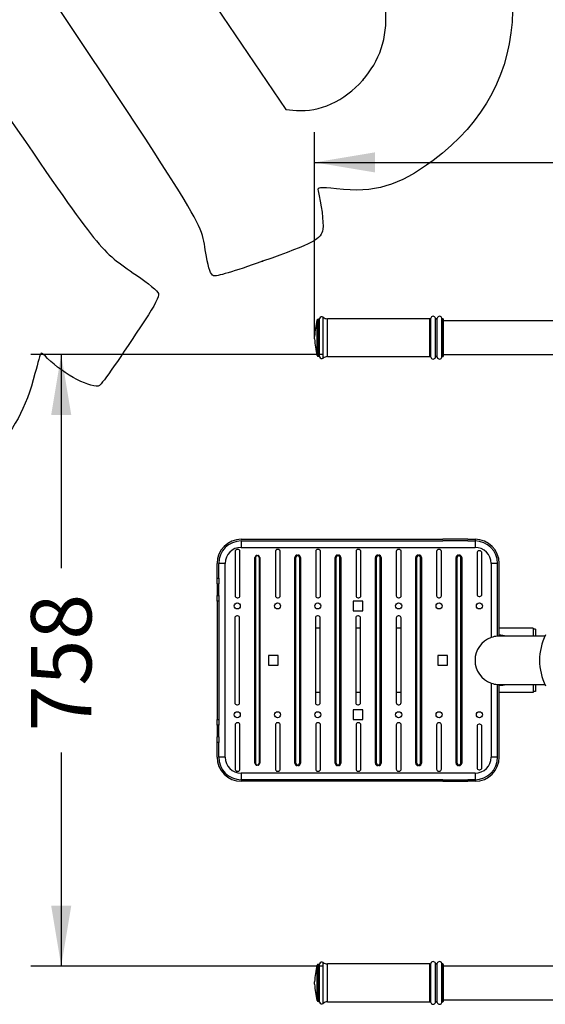
# Model space of a CAD drawing. Units: millimetres. Extents: x 0 to 291, y 0 to 204.
# Drawn here: x 112 to 144, y 14 to 75 of the extents above; entities that cross this region are included whole.
import ezdxf
from ezdxf.enums import TextEntityAlignment as Align

# ---------------------------------------------------------------- set-up
doc = ezdxf.new("R2010")
doc.units = ezdxf.units.MM
doc.layers.add('ENCH-03_EL_SURF_', color=7, linetype='Continuous')
doc.layers.add('Predeterminado', color=7, linetype='Continuous')
doc.styles.add('SEACAD_Arial', font='arial.ttf')
doc.dimstyles.new('ISO', dxfattribs={"dimtxt": 3.75, "dimasz": 3.75, "dimexe": 1.875, "dimexo": 0, "dimgap": 0.9375, "dimtad": 0, "dimlfac": 20, "dimtxsty": 'SEACAD_Arial', "dimblk1": '_SE_FILLED', "dimblk2": '_SE_FILLED', "dimsah": 1, "dimcen": 1.875, "dimadec": 1, "dimazin": 0, "dimtfac": 0.5, "dimtmove": 0, "dimatfit": 3, "dimfxl": 1, "dimarcsym": 0})

# ---------------------------------------------------------------- blocks, each defined once
blk = doc.blocks.new('SE2')
at = {"layer": 'ENCH-03_EL_SURF_', "color": 7, "linetype": 'Continuous'}
for p, q in [((130.159, 54.246), (130.159, 56.44)), ((130.23, 54.193), (130.23, 56.493)), ((130.243, 56.493), (130.23, 56.493)), ((130.243, 54.193), (130.243, 56.493)), ((130.296, 54.153), (130.296, 56.534)), ((130.535, 54.078), (130.535, 56.609)), ((130.789, 54.168), (130.789, 56.518)), ((137.152, 56.518), (130.789, 56.518)), ((137.152, 54.168), (137.152, 56.518)), ((137.2, 54.131), (137.2, 56.556)), ((137.489, 54.126), (137.489, 56.56)), ((137.601, 54.126), (137.601, 56.56)), ((137.891, 54.131), (137.891, 56.556)), ((137.939, 54.168), (137.939, 56.518)), ((137.945, 56.518), (137.939, 56.518)), ((137.945, 54.168), (137.945, 56.518)), ((137.995, 54.218), (137.995, 56.468)), ((172.995, 56.393), (137.995, 56.393)), ((129.995, 55.268), (129.995, 55.418)), ((130.23, 54.193), (130.243, 54.193)), ((130.789, 54.168), (137.152, 54.168)), ((137.939, 54.168), (137.945, 54.168)), ((137.995, 54.293), (154.295, 54.293)), ((125.445, 42.843), (137.953, 42.843)), ((125.445, 42.743), (125.445, 42.343)), ((125.445, 42.743), (137.953, 42.743)), ((139.498, 42.843), (137.953, 42.843)), ((139.498, 42.743), (137.953, 42.743)), ((139.498, 42.843), (139.945, 42.843)), ((139.498, 42.743), (139.945, 42.743)), ((139.945, 42.843), (139.945, 42.743)), ((139.945, 42.743), (139.945, 42.343)), ((125.24, 42.218), (125.19, 42.218)), ((125.445, 42.343), (139.945, 42.343)), ((127.74, 42.218), (127.69, 42.218)), ((130.24, 42.218), (130.19, 42.218)), ((132.74, 42.218), (132.69, 42.218)), ((135.24, 42.218), (135.19, 42.218)), ((137.74, 42.218), (137.69, 42.218)), ((140.245, 42.131), (140.195, 42.131)), ((125.065, 42.093), (125.065, 39.343)), ((125.365, 39.343), (125.365, 42.093)), ((126.295, 28.968), (126.295, 41.718)), ((126.295, 41.718), (126.32, 41.718)), ((126.32, 41.718), (126.32, 28.968)), ((126.42, 41.843), (126.47, 41.843)), ((126.42, 41.818), (126.42, 41.843)), ((126.47, 41.818), (126.42, 41.818)), ((126.47, 41.818), (126.47, 41.843)), ((126.57, 28.968), (126.57, 41.718)), ((126.57, 41.718), (126.595, 41.718)), ((126.595, 41.718), (126.595, 28.968)), ((127.565, 42.093), (127.565, 39.343)), ((127.865, 39.343), (127.865, 42.093)), ((128.77, 28.968), (128.77, 41.718)), ((128.77, 41.718), (128.795, 41.718)), ((128.795, 41.718), (128.795, 28.968)), ((128.795, 41.718), (128.82, 41.718)), ((128.82, 41.718), (128.82, 28.968)), ((128.92, 41.868), (128.97, 41.868)), ((128.92, 41.843), (128.92, 41.868)), ((128.97, 41.843), (128.92, 41.843)), ((128.92, 41.818), (128.92, 41.843)), ((128.97, 41.818), (128.92, 41.818)), ((128.97, 41.843), (128.97, 41.868)), ((128.97, 41.818), (128.97, 41.843)), ((129.07, 28.968), (129.07, 41.718)), ((129.07, 41.718), (129.095, 41.718)), ((129.095, 41.718), (129.12, 41.718)), ((129.095, 28.968), (129.095, 41.718)), ((129.12, 41.718), (129.12, 28.968)), ((130.065, 42.093), (130.065, 39.343)), ((130.365, 39.343), (130.365, 42.093)), ((131.27, 28.968), (131.27, 41.718)), ((131.27, 41.718), (131.295, 41.718)), ((131.295, 41.718), (131.295, 28.968)), ((131.295, 41.718), (131.32, 41.718)), ((131.32, 41.718), (131.32, 28.968)), ((131.42, 41.868), (131.47, 41.868)), ((131.42, 41.843), (131.42, 41.868)), ((131.47, 41.843), (131.42, 41.843)), ((131.42, 41.818), (131.42, 41.843)), ((131.47, 41.818), (131.42, 41.818)), ((131.47, 41.843), (131.47, 41.868)), ((131.47, 41.818), (131.47, 41.843)), ((131.57, 28.968), (131.57, 41.718)), ((131.57, 41.718), (131.595, 41.718)), ((131.595, 41.718), (131.62, 41.718)), ((131.595, 28.968), (131.595, 41.718)), ((131.62, 41.718), (131.62, 28.968)), ((132.565, 42.093), (132.565, 39.343)), ((132.865, 39.343), (132.865, 42.093)), ((133.77, 28.968), (133.77, 41.718)), ((133.77, 41.718), (133.795, 41.718)), ((133.795, 41.718), (133.795, 28.968)), ((133.795, 41.718), (133.82, 41.718)), ((133.82, 41.718), (133.82, 28.968)), ((133.92, 41.868), (133.97, 41.868)), ((133.92, 41.843), (133.92, 41.868)), ((133.97, 41.843), (133.92, 41.843)), ((133.92, 41.818), (133.92, 41.843)), ((133.97, 41.818), (133.92, 41.818)), ((133.97, 41.843), (133.97, 41.868)), ((133.97, 41.818), (133.97, 41.843)), ((134.07, 28.968), (134.07, 41.718)), ((134.07, 41.718), (134.095, 41.718)), ((134.095, 41.718), (134.12, 41.718)), ((134.095, 28.968), (134.095, 41.718)), ((134.12, 41.718), (134.12, 28.968)), ((135.065, 42.093), (135.065, 39.343)), ((135.365, 39.343), (135.365, 42.093)), ((136.27, 28.968), (136.27, 41.718)), ((136.27, 41.718), (136.295, 41.718)), ((136.295, 41.718), (136.295, 28.968)), ((136.295, 41.718), (136.32, 41.718)), ((136.32, 41.718), (136.32, 28.968)), ((136.42, 41.868), (136.47, 41.868)), ((136.42, 41.843), (136.42, 41.868)), ((136.47, 41.843), (136.42, 41.843)), ((136.42, 41.818), (136.42, 41.843)), ((136.47, 41.818), (136.42, 41.818)), ((136.47, 41.843), (136.47, 41.868)), ((136.47, 41.818), (136.47, 41.843)), ((136.57, 28.968), (136.57, 41.718)), ((136.57, 41.718), (136.595, 41.718)), ((136.595, 41.718), (136.62, 41.718)), ((136.595, 28.968), (136.595, 41.718)), ((136.62, 41.718), (136.62, 28.968)), ((137.565, 42.093), (137.565, 39.343)), ((137.865, 39.343), (137.865, 42.093)), ((138.77, 28.968), (138.77, 41.718)), ((138.77, 41.718), (138.795, 41.718)), ((138.795, 41.718), (138.795, 28.968)), ((138.795, 41.718), (138.82, 41.718)), ((138.82, 41.718), (138.82, 28.968)), ((138.92, 41.868), (138.97, 41.868)), ((138.92, 41.843), (138.92, 41.868)), ((138.97, 41.843), (138.92, 41.843)), ((138.92, 41.818), (138.92, 41.843)), ((138.97, 41.818), (138.92, 41.818)), ((138.97, 41.843), (138.97, 41.868)), ((138.97, 41.818), (138.97, 41.843)), ((139.07, 28.968), (139.07, 41.718)), ((139.07, 41.718), (139.095, 41.718)), ((139.095, 41.718), (139.12, 41.718)), ((139.095, 28.968), (139.095, 41.718)), ((139.12, 41.718), (139.12, 28.968)), ((140.07, 42.006), (140.07, 39.431)), ((140.37, 39.431), (140.37, 42.006)), ((123.945, 40.433), (123.945, 41.343)), ((124.445, 41.343), (124.045, 41.343)), ((124.045, 40.443), (124.045, 41.343)), ((124.445, 29.343), (124.445, 41.343)), ((140.945, 41.343), (140.945, 36.758)), ((141.345, 41.343), (140.945, 41.343)), ((141.345, 36.84), (141.345, 41.343)), ((141.445, 36.843), (141.445, 41.343)), ((123.945, 40.078), (123.945, 40.433)), ((124.045, 40.443), (124.045, 40.084)), ((123.945, 40.078), (123.945, 39.365)), ((124.045, 39.365), (124.045, 40.084)), ((123.945, 39.365), (124.045, 39.365)), ((123.945, 39.011), (123.945, 39.365)), ((124.045, 39.365), (124.045, 39.011)), ((125.19, 39.218), (125.24, 39.218)), ((127.69, 39.218), (127.74, 39.218)), ((130.19, 39.218), (130.24, 39.218)), ((132.69, 39.218), (132.74, 39.218)), ((135.19, 39.218), (135.24, 39.218)), ((137.69, 39.218), (137.74, 39.218)), ((140.195, 39.306), (140.245, 39.306)), ((123.945, 39.011), (123.945, 31.676)), ((124.045, 39.011), (123.945, 39.011)), ((124.045, 39.011), (124.045, 31.676)), ((132.995, 39.018), (132.395, 39.018)), ((132.395, 39.018), (132.395, 38.418)), ((132.995, 38.418), (132.995, 39.018)), ((125.045, 37.968), (125.045, 32.718)), ((125.22, 38.093), (125.17, 38.093)), ((125.345, 32.718), (125.345, 37.968)), ((130.045, 37.968), (130.045, 32.718)), ((130.22, 38.093), (130.17, 38.093)), ((130.345, 32.718), (130.345, 37.968)), ((132.395, 38.418), (132.995, 38.418)), ((132.545, 37.968), (132.545, 32.718)), ((132.72, 38.093), (132.67, 38.093)), ((132.845, 32.718), (132.845, 37.968)), ((135.059, 37.968), (135.059, 32.718)), ((135.234, 38.093), (135.184, 38.093)), ((135.359, 32.718), (135.359, 37.968)), ((130.345, 37.343), (130.045, 37.343)), ((132.845, 37.343), (132.545, 37.343)), ((135.359, 37.343), (135.059, 37.343)), ((143.545, 37.343), (141.445, 37.343)), ((143.545, 37.343), (143.545, 36.843)), ((143.695, 37.268), (143.545, 37.268)), ((143.695, 37.268), (143.695, 36.843)), ((144.288, 36.843), (141.445, 36.843)), ((127.745, 35.643), (127.145, 35.643)), ((127.145, 35.643), (127.145, 35.043)), ((127.745, 35.043), (127.745, 35.643)), ((138.245, 35.643), (137.645, 35.643)), ((137.645, 35.643), (137.645, 35.043)), ((138.245, 35.043), (138.245, 35.643)), ((127.145, 35.043), (127.745, 35.043)), ((137.645, 35.043), (138.245, 35.043)), ((140.945, 33.929), (140.945, 29.343)), ((141.345, 29.343), (141.345, 33.847)), ((141.445, 29.343), (141.445, 33.843)), ((141.445, 33.843), (144.288, 33.843)), ((143.545, 33.843), (143.545, 33.343)), ((143.695, 33.843), (143.695, 33.418)), ((130.345, 33.343), (130.045, 33.343)), ((132.845, 33.343), (132.545, 33.343)), ((135.359, 33.343), (135.059, 33.343)), ((143.545, 33.343), (141.445, 33.343)), ((143.695, 33.418), (143.545, 33.418)), ((125.17, 32.593), (125.22, 32.593)), ((130.17, 32.593), (130.22, 32.593)), ((132.67, 32.593), (132.72, 32.593)), ((135.184, 32.593), (135.234, 32.593)), ((132.995, 32.268), (132.395, 32.268)), ((132.395, 32.268), (132.395, 31.668)), ((132.995, 31.668), (132.995, 32.268)), ((123.945, 31.676), (124.045, 31.676)), ((123.945, 31.322), (123.945, 31.676)), ((123.945, 31.322), (123.945, 30.608)), ((124.045, 31.322), (123.945, 31.322)), ((124.045, 31.676), (124.045, 31.322)), ((124.045, 30.603), (124.045, 31.322)), ((125.065, 31.343), (125.065, 28.593)), ((125.24, 31.468), (125.19, 31.468)), ((125.365, 28.593), (125.365, 31.343)), ((127.565, 31.343), (127.565, 28.593)), ((127.74, 31.468), (127.69, 31.468)), ((127.865, 28.593), (127.865, 31.343)), ((130.065, 31.343), (130.065, 28.593)), ((130.24, 31.468), (130.19, 31.468)), ((130.365, 28.593), (130.365, 31.343)), ((132.395, 31.668), (132.995, 31.668)), ((132.565, 31.343), (132.565, 28.593)), ((132.74, 31.468), (132.69, 31.468)), ((132.865, 28.593), (132.865, 31.343)), ((135.065, 31.343), (135.065, 28.593)), ((135.24, 31.468), (135.19, 31.468)), ((135.365, 28.593), (135.365, 31.343)), ((137.565, 31.343), (137.565, 28.593)), ((137.74, 31.468), (137.69, 31.468)), ((137.865, 28.593), (137.865, 31.343)), ((140.07, 31.256), (140.07, 28.681)), ((140.245, 31.381), (140.195, 31.381)), ((140.37, 28.681), (140.37, 31.256)), ((123.945, 30.254), (123.945, 30.608)), ((124.045, 30.603), (124.045, 30.244)), ((123.945, 29.343), (123.945, 30.254)), ((124.045, 29.343), (124.045, 30.244)), ((124.445, 29.343), (124.045, 29.343)), ((141.345, 29.343), (140.945, 29.343)), ((126.295, 28.968), (126.32, 28.968)), ((126.42, 28.868), (126.47, 28.868)), ((126.42, 28.843), (126.42, 28.868)), ((126.47, 28.843), (126.42, 28.843)), ((126.47, 28.843), (126.47, 28.868)), ((126.57, 28.968), (126.595, 28.968)), ((128.77, 28.968), (128.795, 28.968)), ((128.795, 28.968), (128.82, 28.968)), ((128.92, 28.868), (128.97, 28.868)), ((128.92, 28.843), (128.92, 28.868)), ((128.92, 28.843), (128.97, 28.843)), ((128.92, 28.818), (128.92, 28.843)), ((128.97, 28.818), (128.92, 28.818)), ((128.97, 28.843), (128.97, 28.868)), ((128.97, 28.818), (128.97, 28.843)), ((129.07, 28.968), (129.095, 28.968)), ((129.095, 28.968), (129.12, 28.968)), ((131.27, 28.968), (131.295, 28.968)), ((131.295, 28.968), (131.32, 28.968)), ((131.42, 28.868), (131.47, 28.868)), ((131.42, 28.843), (131.42, 28.868)), ((131.42, 28.843), (131.47, 28.843)), ((131.42, 28.818), (131.42, 28.843)), ((131.47, 28.818), (131.42, 28.818)), ((131.47, 28.843), (131.47, 28.868)), ((131.47, 28.818), (131.47, 28.843)), ((131.57, 28.968), (131.595, 28.968)), ((131.595, 28.968), (131.62, 28.968)), ((133.77, 28.968), (133.795, 28.968)), ((133.795, 28.968), (133.82, 28.968)), ((133.92, 28.868), (133.97, 28.868)), ((133.92, 28.843), (133.92, 28.868)), ((133.92, 28.843), (133.97, 28.843)), ((133.92, 28.818), (133.92, 28.843)), ((133.97, 28.818), (133.92, 28.818)), ((133.97, 28.843), (133.97, 28.868)), ((133.97, 28.818), (133.97, 28.843)), ((134.07, 28.968), (134.095, 28.968)), ((134.095, 28.968), (134.12, 28.968)), ((136.27, 28.968), (136.295, 28.968)), ((136.295, 28.968), (136.32, 28.968)), ((136.42, 28.868), (136.47, 28.868)), ((136.42, 28.843), (136.42, 28.868)), ((136.42, 28.843), (136.47, 28.843)), ((136.42, 28.818), (136.42, 28.843)), ((136.47, 28.818), (136.42, 28.818)), ((136.47, 28.843), (136.47, 28.868)), ((136.47, 28.818), (136.47, 28.843)), ((136.57, 28.968), (136.595, 28.968)), ((136.595, 28.968), (136.62, 28.968)), ((138.77, 28.968), (138.795, 28.968)), ((138.795, 28.968), (138.82, 28.968)), ((138.92, 28.868), (138.97, 28.868)), ((138.92, 28.843), (138.92, 28.868)), ((138.92, 28.843), (138.97, 28.843)), ((138.92, 28.818), (138.92, 28.843)), ((138.97, 28.818), (138.92, 28.818)), ((138.97, 28.843), (138.97, 28.868)), ((138.97, 28.818), (138.97, 28.843)), ((139.07, 28.968), (139.095, 28.968)), ((139.095, 28.968), (139.12, 28.968)), ((125.19, 28.468), (125.24, 28.468)), ((139.945, 28.343), (125.445, 28.343)), ((125.445, 28.343), (125.445, 27.943)), ((127.69, 28.468), (127.74, 28.468)), ((130.19, 28.468), (130.24, 28.468)), ((132.69, 28.468), (132.74, 28.468)), ((135.19, 28.468), (135.24, 28.468)), ((137.69, 28.468), (137.74, 28.468)), ((139.945, 28.343), (139.945, 27.943)), ((140.195, 28.556), (140.245, 28.556)), ((137.953, 27.943), (125.445, 27.943)), ((137.953, 27.843), (125.445, 27.843)), ((137.953, 27.943), (139.498, 27.943)), ((137.953, 27.843), (139.498, 27.843)), ((139.945, 27.943), (139.498, 27.943)), ((139.945, 27.843), (139.498, 27.843)), ((139.945, 27.943), (139.945, 27.843)), ((130.23, 14.193), (130.23, 16.493)), ((130.243, 16.493), (130.23, 16.493)), ((130.243, 14.193), (130.243, 16.493)), ((130.296, 14.153), (130.296, 16.534)), ((130.535, 14.078), (130.535, 16.609)), ((130.789, 14.168), (130.789, 16.518)), ((137.152, 16.518), (130.789, 16.518)), ((137.152, 14.168), (137.152, 16.518)), ((137.2, 14.131), (137.2, 16.556)), ((137.489, 14.126), (137.489, 16.56)), ((137.601, 14.126), (137.601, 16.56)), ((137.891, 14.131), (137.891, 16.556)), ((137.939, 14.168), (137.939, 16.518)), ((137.945, 16.518), (137.939, 16.518)), ((137.945, 14.168), (137.945, 16.518)), ((130.159, 14.246), (130.159, 16.44)), ((137.995, 14.218), (137.995, 16.468)), ((154.295, 16.393), (137.995, 16.393)), ((129.995, 15.268), (129.995, 15.418)), ((130.23, 14.193), (130.243, 14.193)), ((130.789, 14.168), (137.152, 14.168)), ((137.939, 14.168), (137.945, 14.168)), ((137.995, 14.293), (172.995, 14.293))]:
    blk.add_line(p, q, dxfattribs=at)
for centre in [(125.195, 38.718), (127.695, 38.718), (130.195, 38.718), (135.209, 38.718), (137.715, 38.718), (140.22, 38.718), (125.195, 31.968), (127.695, 31.968), (130.195, 31.968), (135.209, 31.968), (137.715, 31.968), (140.22, 31.968)]:
    blk.add_circle(centre, 0.188, dxfattribs=at)
for centre, radius, start, end in [((133.745, 55.343), 3.75, 162.99129, 178.85401), ((130.23, 56.418), 0.075, 90, 162.99129), ((130.243, 56.548), 0.055, 270, 344.4373), ((130.44, 56.493), 0.15, 50.59943, 164.4373), ((130.789, 56.918), 0.4, 230.59943, 270), ((137.152, 56.568), 0.05, 270, 345.52249), ((137.345, 56.518), 0.15, 16.2602, 165.52249), ((137.545, 56.577), 0.0583, 196.2602, 343.7398), ((137.745, 56.518), 0.15, 14.47751, 163.7398), ((137.939, 56.568), 0.05, 194.47751, 270), ((137.945, 56.468), 0.05, 0, 90), ((133.745, 55.343), 3.75, 181.14599, 197.00871), ((130.23, 54.268), 0.075, 197.00871, 270), ((130.243, 54.138), 0.055, 15.5627, 90), ((130.44, 54.193), 0.15, 195.5627, 309.40057), ((130.789, 53.768), 0.4, 90, 129.40057), ((137.152, 54.118), 0.05, 14.47751, 90), ((137.345, 54.168), 0.15, 194.47751, 343.7398), ((137.545, 54.11), 0.0583, 16.2602, 163.7398), ((137.745, 54.168), 0.15, 196.2602, 345.52249), ((137.939, 54.118), 0.05, 90, 165.52249), ((137.945, 54.218), 0.05, 270, 0), ((125.445, 41.343), 1.5, 90, 180), ((125.445, 41.343), 1.4, 90, 180), ((139.945, 41.343), 1.5, 0, 90), ((139.945, 41.343), 1.4, 0, 90), ((125.445, 41.343), 1, 90, 180), ((125.19, 42.093), 0.125, 90, 180), ((125.24, 42.093), 0.125, 0, 90), ((127.69, 42.093), 0.125, 90, 180), ((127.74, 42.093), 0.125, 0, 90), ((130.19, 42.093), 0.125, 90, 180), ((130.24, 42.093), 0.125, 0, 90), ((132.69, 42.093), 0.125, 90, 180), ((132.74, 42.093), 0.125, 0, 90), ((135.19, 42.093), 0.125, 90, 180), ((135.24, 42.093), 0.125, 0, 90), ((137.69, 42.093), 0.125, 90, 180), ((137.74, 42.093), 0.125, 0, 90), ((139.945, 41.343), 1, 0, 90), ((140.195, 42.006), 0.125, 90, 180), ((140.245, 42.006), 0.125, 0, 90), ((126.42, 41.718), 0.125, 90, 180), ((126.42, 41.718), 0.1, 90, 180), ((126.47, 41.718), 0.125, 0, 90), ((126.47, 41.718), 0.1, 0, 90), ((128.92, 41.718), 0.15, 90, 180), ((128.92, 41.718), 0.125, 90, 180), ((128.92, 41.718), 0.1, 90, 180), ((128.97, 41.718), 0.15, 0, 90), ((128.97, 41.718), 0.125, 0, 90), ((128.97, 41.718), 0.1, 0, 90), ((131.42, 41.718), 0.15, 90, 180), ((131.42, 41.718), 0.125, 90, 180), ((131.42, 41.718), 0.1, 90, 180), ((131.47, 41.718), 0.15, 0, 90), ((131.47, 41.718), 0.125, 0, 90), ((131.47, 41.718), 0.1, 0, 90), ((133.92, 41.718), 0.15, 90, 180), ((133.92, 41.718), 0.125, 90, 180), ((133.92, 41.718), 0.1, 90, 180), ((133.97, 41.718), 0.15, 0, 90), ((133.97, 41.718), 0.125, 0, 90), ((133.97, 41.718), 0.1, 0, 90), ((136.42, 41.718), 0.15, 90, 180), ((136.42, 41.718), 0.125, 90, 180), ((136.42, 41.718), 0.1, 90, 180), ((136.47, 41.718), 0.15, 0, 90), ((136.47, 41.718), 0.125, 0, 90), ((136.47, 41.718), 0.1, 0, 90), ((138.92, 41.718), 0.15, 90, 180), ((138.92, 41.718), 0.125, 90, 180), ((138.92, 41.718), 0.1, 90, 180), ((138.97, 41.718), 0.15, 0, 90), ((138.97, 41.718), 0.125, 0, 90), ((138.97, 41.718), 0.1, 0, 90), ((123.86, 41.785), 1.355, 273.60608, 277.85725), ((123.897, 41.82), 1.742, 271.57242, 274.86711), ((125.19, 39.343), 0.125, 180, 270), ((125.24, 39.343), 0.125, 270, 0), ((127.69, 39.343), 0.125, 180, 270), ((127.74, 39.343), 0.125, 270, 0), ((130.19, 39.343), 0.125, 180, 270), ((130.24, 39.343), 0.125, 270, 0), ((132.69, 39.343), 0.125, 180, 270), ((132.74, 39.343), 0.125, 270, 0), ((135.19, 39.343), 0.125, 180, 270), ((135.24, 39.343), 0.125, 270, 0), ((137.69, 39.343), 0.125, 180, 270), ((137.74, 39.343), 0.125, 270, 0), ((140.195, 39.431), 0.125, 180, 270), ((140.245, 39.431), 0.125, 270, 0), ((125.17, 37.968), 0.125, 90, 180), ((125.22, 37.968), 0.125, 0, 90), ((130.17, 37.968), 0.125, 90, 180), ((130.22, 37.968), 0.125, 0, 90), ((132.67, 37.968), 0.125, 90, 180), ((132.72, 37.968), 0.125, 0, 90), ((135.184, 37.968), 0.125, 90, 180), ((135.234, 37.968), 0.125, 0, 90), ((141.445, 35.343), 1.5, 109.47122, 250.52878), ((141.445, 35.343), 1.5, 93.82255, 109.47122), ((141.445, 35.343), 1.5, 90, 93.82255), ((141.495, 35.343), 1.55, 75.40745, 91.84857), ((147.399, 35.343), 3.454, 152.87099, 207.12901), ((141.445, 35.343), 1.5, 250.52878, 266.17745), ((141.445, 35.343), 1.5, 266.17745, 270), ((141.495, 35.343), 1.55, 268.15143, 284.59255), ((125.17, 32.718), 0.125, 180, 270), ((125.22, 32.718), 0.125, 270, 0), ((130.17, 32.718), 0.125, 180, 270), ((130.22, 32.718), 0.125, 270, 0), ((132.67, 32.718), 0.125, 180, 270), ((132.72, 32.718), 0.125, 270, 0), ((135.184, 32.718), 0.125, 180, 270), ((135.234, 32.718), 0.125, 270, 0), ((125.19, 31.343), 0.125, 90, 180), ((125.24, 31.343), 0.125, 0, 90), ((127.69, 31.343), 0.125, 90, 180), ((127.74, 31.343), 0.125, 0, 90), ((130.19, 31.343), 0.125, 90, 180), ((130.24, 31.343), 0.125, 0, 90), ((132.69, 31.343), 0.125, 90, 180), ((132.74, 31.343), 0.125, 0, 90), ((135.19, 31.343), 0.125, 90, 180), ((135.24, 31.343), 0.125, 0, 90), ((137.69, 31.343), 0.125, 90, 180), ((137.74, 31.343), 0.125, 0, 90), ((140.195, 31.256), 0.125, 90, 180), ((140.245, 31.256), 0.125, 0, 90), ((123.897, 28.867), 1.742, 85.13289, 88.42758), ((123.86, 28.902), 1.355, 82.14275, 86.39392), ((125.445, 29.343), 1.5, 180, 270), ((125.445, 29.343), 1.4, 180, 270), ((125.445, 29.343), 1, 180, 270), ((139.945, 29.343), 1.5, 270, 0), ((139.945, 29.343), 1.4, 270, 0), ((139.945, 29.343), 1, 270, 0), ((126.42, 28.968), 0.125, 180, 270), ((126.42, 28.968), 0.1, 180, 270), ((126.47, 28.968), 0.1, 270, 0), ((126.47, 28.968), 0.125, 270, 0), ((128.92, 28.968), 0.15, 180, 270), ((128.92, 28.968), 0.125, 180, 270), ((128.92, 28.968), 0.1, 180, 270), ((128.97, 28.968), 0.1, 270, 0), ((128.97, 28.968), 0.15, 270, 0), ((128.97, 28.968), 0.125, 270, 0), ((131.42, 28.968), 0.15, 180, 270), ((131.42, 28.968), 0.125, 180, 270), ((131.42, 28.968), 0.1, 180, 270), ((131.47, 28.968), 0.1, 270, 0), ((131.47, 28.968), 0.15, 270, 0), ((131.47, 28.968), 0.125, 270, 0), ((133.92, 28.968), 0.15, 180, 270), ((133.92, 28.968), 0.125, 180, 270), ((133.92, 28.968), 0.1, 180, 270), ((133.97, 28.968), 0.1, 270, 0), ((133.97, 28.968), 0.15, 270, 0), ((133.97, 28.968), 0.125, 270, 0), ((136.42, 28.968), 0.15, 180, 270), ((136.42, 28.968), 0.125, 180, 270), ((136.42, 28.968), 0.1, 180, 270), ((136.47, 28.968), 0.1, 270, 0), ((136.47, 28.968), 0.15, 270, 0), ((136.47, 28.968), 0.125, 270, 0), ((138.92, 28.968), 0.15, 180, 270), ((138.92, 28.968), 0.125, 180, 270), ((138.92, 28.968), 0.1, 180, 270), ((138.97, 28.968), 0.1, 270, 0), ((138.97, 28.968), 0.15, 270, 0), ((138.97, 28.968), 0.125, 270, 0), ((125.19, 28.593), 0.125, 180, 270), ((125.24, 28.593), 0.125, 270, 0), ((127.69, 28.593), 0.125, 180, 270), ((127.74, 28.593), 0.125, 270, 0), ((130.19, 28.593), 0.125, 180, 270), ((130.24, 28.593), 0.125, 270, 0), ((132.69, 28.593), 0.125, 180, 270), ((132.74, 28.593), 0.125, 270, 0), ((135.19, 28.593), 0.125, 180, 270), ((135.24, 28.593), 0.125, 270, 0), ((137.69, 28.593), 0.125, 180, 270), ((137.74, 28.593), 0.125, 270, 0), ((140.195, 28.681), 0.125, 180, 270), ((140.245, 28.681), 0.125, 270, 0), ((130.23, 16.418), 0.075, 90, 162.99129), ((130.243, 16.548), 0.055, 270, 344.4373), ((130.44, 16.493), 0.15, 50.59943, 164.4373), ((130.789, 16.918), 0.4, 230.59943, 270), ((137.152, 16.568), 0.05, 270, 345.52249), ((137.345, 16.518), 0.15, 16.2602, 165.52249), ((137.545, 16.577), 0.0583, 196.2602, 343.7398), ((137.745, 16.518), 0.15, 14.47751, 163.7398), ((137.939, 16.568), 0.05, 194.47751, 270), ((137.945, 16.468), 0.05, 0, 90), ((133.745, 15.343), 3.75, 162.99129, 178.85401), ((133.745, 15.343), 3.75, 181.14599, 197.00871), ((130.23, 14.268), 0.075, 197.00871, 270), ((130.243, 14.138), 0.055, 15.5627, 90), ((130.44, 14.193), 0.15, 195.5627, 309.40057), ((130.789, 13.768), 0.4, 90, 129.40057), ((137.152, 14.118), 0.05, 14.47751, 90), ((137.345, 14.168), 0.15, 194.47751, 343.7398), ((137.545, 14.11), 0.0583, 16.2602, 163.7398), ((137.745, 14.168), 0.15, 196.2602, 345.52249), ((137.939, 14.118), 0.05, 90, 165.52249), ((137.945, 14.218), 0.05, 270, 0)]:
    blk.add_arc(centre, radius, start, end, dxfattribs=at)
blk = doc.blocks.new('DMBLK71')
at = {"layer": 'Predeterminado', "linetype": 'Continuous'}
for points in [[(113.654, 50.543), (114.904, 50.543), (114.279, 54.293)], [(113.654, 20.143), (114.279, 16.393), (114.904, 20.143)]]:
    blk.add_hatch(color=7, dxfattribs=at).paths.add_polyline_path(points)
at = {"layer": 'Predeterminado', "color": 7, "linetype": 'Continuous'}
for p, q in [((130.495, 54.293), (112.404, 54.293)), ((114.279, 54.293), (114.279, 41.058)), ((114.279, 29.629), (114.279, 16.393)), ((130.495, 16.393), (112.404, 16.393))]:
    blk.add_line(p, q, dxfattribs=at)
at = {"layer": 'Predeterminado', "color": 7, "linetype": 'Continuous', "style": 'SEACAD_Arial'}
blk.add_text('758', height=3.75, rotation=90, dxfattribs=at).set_placement((112.404, 30.941), align=Align.TOP_LEFT)
blk = doc.blocks.new('_SE_FILLED')
at = {"color": 0}
blk.add_line((0, 0), (-1, 0), dxfattribs=at)
blk.add_solid([(0, 0), (-1, -0.1665), (-1, 0.1665), (0, 0)], dxfattribs=at)
blk = doc.blocks.new('DMBLK72')
at = {"layer": 'Predeterminado', "linetype": 'Continuous'}
for points in [[(133.745, 66.835), (129.995, 66.21), (133.745, 65.585)], [(177.245, 66.835), (177.245, 65.585), (180.995, 66.21)]]:
    blk.add_hatch(color=7, dxfattribs=at).paths.add_polyline_path(points)
at = {"layer": 'Predeterminado', "color": 7, "linetype": 'Continuous'}
for p, q in [((129.995, 55.418), (129.995, 68.085)), ((180.995, 55.343), (180.995, 68.085)), ((129.995, 66.21), (148.313, 66.21)), ((162.677, 66.21), (180.995, 66.21))]:
    blk.add_line(p, q, dxfattribs=at)
at = {"layer": 'Predeterminado', "color": 7, "linetype": 'Continuous', "style": 'SEACAD_Arial'}
blk.add_text('1020', height=3.75, dxfattribs=at).set_placement((149.626, 68.085), align=Align.TOP_LEFT)
blk = doc.blocks.new('SE314')
at = {"color": 7, "linetype": 'Continuous'}
blk.add_point((126.769, 60.078), dxfattribs=at)
blk = doc.blocks.new('SE313')
blk.add_blockref('SE314', (0, 0))
blk = doc.blocks.new('SE316')
at = {"color": 7, "linetype": 'Continuous'}
for p, q in [((118.705, 84.968), (118.4, 83.957)), ((118.4, 83.957), (123.303, 76.725)), ((123.303, 76.725), (128.206, 69.493)), ((128.206, 69.493), (128.88, 69.433))]:
    blk.add_line(p, q, dxfattribs=at)
blk = doc.blocks.new('SE315')
blk.add_blockref('SE316', (0, 0))
blk = doc.blocks.new('SE318')
at = {"color": 7, "linetype": 'Continuous'}
blk.add_point((132.979, 71.304), dxfattribs=at)
blk = doc.blocks.new('SE317')
blk.add_blockref('SE318', (0, 0))

msp = doc.modelspace()

# ---------------------------------------------------------------- linework, layer by layer
at = {"color": 7, "linetype": 'Continuous'}
for points in [[(137.78869, 88.17868), (143.93338, 79.03355), (143.77006, 71.07353), (137.34043, 66.3301)], [(123.28687, 60.37006), (122.84557, 62.82259), (123.92232, 61.08077), (109.3176, 82.96774)], [(132.9794, 71.30427), (135.09115, 73.69059), (134.88501, 77.01391), (132.34366, 81.55318)], [(128.87986, 69.43348), (130.28777, 69.30816), (131.83965, 70.01634), (132.97937, 71.30425)], [(111.05588, 68.9582), (116.74937, 60.6716), (116.68197, 60.75474), (118.95538, 59.21296)], [(137.34043, 66.3301), (135.16583, 64.72581), (133.73167, 64.30412), (131.35757, 64.57095)], [(131.35757, 64.57095), (130.30973, 64.68871), (130.14764, 64.67095), (130.20859, 64.44506)], [(130.20859, 64.44506), (130.41344, 63.68578), (130.56777, 62.45008), (130.50532, 62.06928)], [(130.50532, 62.06928), (130.40313, 61.44624), (129.98355, 61.22269), (126.76866, 60.07842)], [(123.71661, 59.18347), (123.54861, 59.26014), (123.4253, 59.60048), (123.28687, 60.37006)], [(126.76866, 60.07842), (124.98651, 59.4441), (123.86566, 59.11543), (123.71661, 59.18347)], [(118.95538, 59.21296), (119.66748, 58.73003), (120.27448, 58.22585), (120.31636, 58.08255)], [(120.31636, 58.08255), (120.36442, 57.91809), (120.06159, 57.3218), (119.48479, 56.44518)], [(119.48479, 56.44518), (117.97652, 54.1529), (116.81773, 52.48735), (116.65516, 52.37812)], [(113.02536, 54.38376), (112.99467, 54.36314), (112.82585, 53.79711), (112.65021, 53.12591)], [(113.43691, 54.05953), (113.24125, 54.25848), (113.05605, 54.40439), (113.02536, 54.38376)], [(116.65516, 52.37812), (116.25855, 52.11164), (114.39517, 53.08517), (113.43691, 54.05953)], [(112.65021, 53.12591), (112.07937, 50.94451), (111.31514, 49.53433), (109.95057, 48.14442)]]:
    msp.add_open_spline(points, degree=3, dxfattribs=at)

# ---------------------------------------------------------------- block references
for name in ['SE315', 'SE317', 'SE313']:
    msp.add_blockref(name, (0, 0))
at = {"layer": 'Predeterminado'}
msp.add_blockref('SE2', (0, 0), dxfattribs=at)

# ---------------------------------------------------------------- dimensions: what is measured, and where the dimension line sits
at = {"layer": 'Predeterminado', "color": 7, "linetype": 'Continuous'}
for base, p1, p2, angle, picture, middle in [((129.99529, 66.21021), (129.99529, 55.41843), (180.99529, 55.34343), 359.9157416, 'DMBLK72', (155.49529, 66.21021)), ((114.27937, 54.29343), (130.49529, 54.29343), (130.49529, 16.39343), 270, 'DMBLK71', (114.27937, 35.34343))]:
    dim = msp.add_linear_dim(base=base, p1=p1, p2=p2, angle=angle, text='\\A1;<>', dimstyle='ISO', dxfattribs=at)
    dim.commit()
    dim.dimension.update_dxf_attribs({"geometry": picture, "text_midpoint": middle, "dimtype": 161})

doc.saveas('drawing.dxf')
